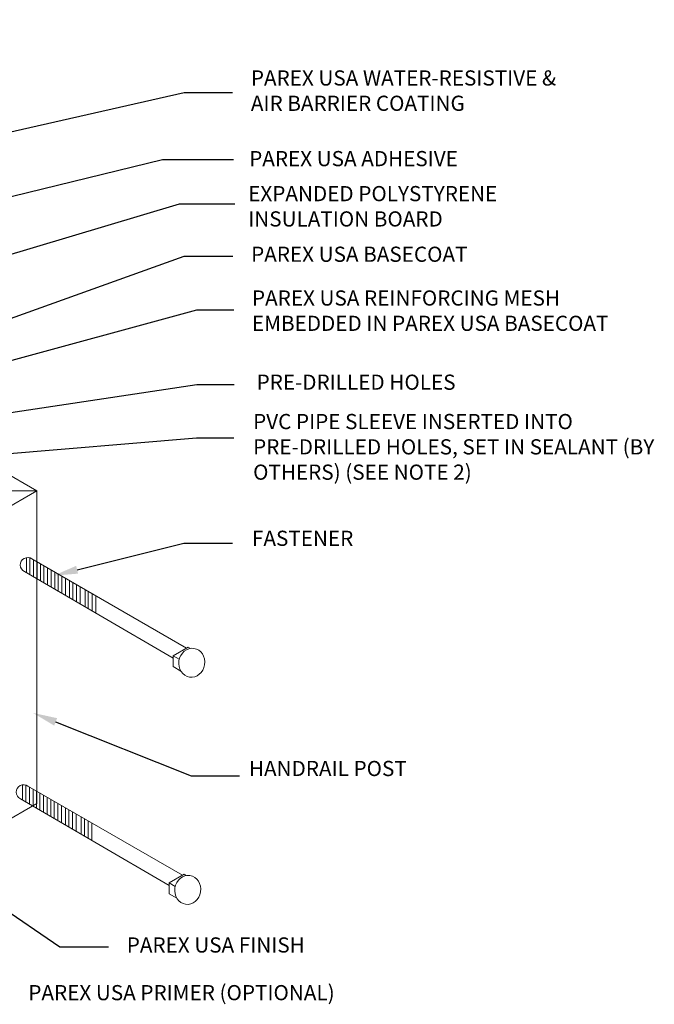
# Model space of a CAD drawing. Units: inches. Extents: x -37.7 to -6.4, y 58.1 to 90.9.
# Drawn here: x -19.4 to -6.4, y 70.7 to 90.9 of the extents above; entities that cross this region are included whole.
import ezdxf
from ezdxf import colors
from ezdxf.entities.mleader import LeaderData, LeaderLine
from ezdxf.math import Vec2, Vec3

# ---------------------------------------------------------------- set-up
doc = ezdxf.new("R2010")
doc.units = ezdxf.units.IN
doc.header["$MEASUREMENT"] = 0
doc.layers.add('A-Anno-Note', color=7, linetype='Continuous', lineweight=25)
doc.layers.add('A-Detl-L', color=7, linetype='Continuous', lineweight=18)
doc.styles.add('ARIAL', font='verdana.ttf', dxfattribs={"height": 1.5})
doc.styles.add('Pw_Note', font='RomanS.shx', dxfattribs={"width": 0.75})

msp = doc.modelspace()

# ---------------------------------------------------------------- linework, layer by layer
at = {"layer": 'A-Detl-L'}
for p, q in [((-22.014, 81.244), (-19.068, 81.243)), ((-19.068, 81.243), (-19.068, 74.81)), ((-19.278, 79.868), (-19.278, 79.556)), ((-19.211, 79.864), (-19.211, 79.517)), ((-19.166, 79.842), (-15.986, 78.007)), ((-19.135, 79.825), (-19.135, 79.473)), ((-19.06, 79.781), (-19.06, 79.429)), ((-18.988, 79.74), (-18.988, 79.387)), ((-18.921, 79.701), (-18.921, 79.348)), ((-18.845, 79.657), (-18.845, 79.304)), ((-19.321, 79.581), (-16.258, 77.797)), ((-18.77, 79.614), (-18.77, 79.26)), ((-18.694, 79.57), (-18.694, 79.216)), ((-18.627, 79.531), (-18.627, 79.176)), ((-18.551, 79.487), (-18.551, 79.132)), ((-18.475, 79.444), (-18.475, 79.088)), ((-18.391, 79.395), (-18.391, 79.039)), ((-18.324, 79.356), (-18.324, 79)), ((-18.248, 79.313), (-18.248, 78.956)), ((-18.173, 79.269), (-18.173, 78.912)), ((-18.072, 79.211), (-18.072, 78.853)), ((-18.005, 79.172), (-18.005, 78.814)), ((-17.929, 79.129), (-17.929, 78.77)), ((-17.853, 79.085), (-17.853, 78.726)), ((-15.951, 78.027), (-16.258, 77.85)), ((-15.951, 78.027), (-15.905, 78.001)), ((-16.258, 77.85), (-16.133, 77.778)), ((-16.1, 77.534), (-16.258, 77.625)), ((-19.361, 75.194), (-19.361, 74.881)), ((-19.293, 75.189), (-19.293, 74.842)), ((-19.249, 75.168), (-16.068, 73.333)), ((-19.218, 75.15), (-19.218, 74.798)), ((-19.142, 75.106), (-19.142, 74.754)), ((-19.071, 75.065), (-19.071, 74.712)), ((-19.003, 75.026), (-19.003, 74.673)), ((-18.928, 74.983), (-18.928, 74.629)), ((-19.404, 74.906), (-16.34, 73.123)), ((-18.852, 74.939), (-18.852, 74.585)), ((-18.776, 74.895), (-18.776, 74.541)), ((-18.709, 74.857), (-18.709, 74.502)), ((-18.634, 74.813), (-18.634, 74.458)), ((-18.558, 74.769), (-18.558, 74.414)), ((-18.474, 74.721), (-18.474, 74.365)), ((-18.407, 74.682), (-18.407, 74.326)), ((-18.331, 74.638), (-18.331, 74.282)), ((-18.255, 74.595), (-18.255, 74.238)), ((-18.154, 74.536), (-18.154, 74.179)), ((-18.087, 74.498), (-18.087, 74.14)), ((-18.011, 74.454), (-18.011, 74.096)), ((-17.936, 74.41), (-17.936, 74.052)), ((-16.034, 73.353), (-16.34, 73.176)), ((-16.034, 73.353), (-15.988, 73.326)), ((-16.34, 73.176), (-16.215, 73.104)), ((-16.182, 72.86), (-16.34, 72.951))]:
    msp.add_line(p, q, dxfattribs=at)
for points in [[(-20.541, 82.094), (-19.068, 81.243), (-20.541, 80.394)], [(-16.258, 77.625), (-16.258, 77.85)], [(-19.068, 74.81), (-20.541, 73.96)], [(-16.34, 72.951), (-16.34, 73.176)]]:
    msp.add_lwpolyline(points, dxfattribs=at)
for centre in [(-19.254, 79.718), (-19.337, 75.043)]:
    msp.add_arc(centre, 0.153, 54.7599, 243.9085, dxfattribs=at)
for centre in [(-15.876, 77.706), (-15.958, 73.031)]:
    msp.add_ellipse(centre, major_axis=(0.045, 0.296), ratio=0.89132, dxfattribs=at)

# ---------------------------------------------------------------- texts
at = {"layer": 'A-Anno-Note', "char_height": 0.3125, "attachment_point": 4, "style": 'ARIAL'}
for s, insert, width in [('PAREX USA WATER-RESISTIVE & AIR BARRIER COATING', (-14.659, 89.439), 6.28626), ('PAREX USA ADHESIVE', (-14.694, 88.04), 6.28626), ('EXPANDED POLYSTYRENE INSULATION BOARD', (-14.714, 87.059), 6.28626), ('PAREX USA BASECOAT', (-14.654, 86.072), 8.283), ('PAREX USA REINFORCING MESH EMBEDDED IN PAREX USA BASECOAT', (-14.636, 84.911), 8.283), (' PRE-DRILLED HOLES', (-14.636, 83.439), 8.283), ('PVC PIPE SLEEVE INSERTED INTO PRE-DRILLED HOLES, SET IN SEALANT (BY OTHERS) (SEE NOTE 2)', (-14.613, 82.108), 8.283), ('FASTENER', (-14.636, 80.226), 8.283), ('HANDRAIL POST', (-14.699, 75.489), 6.28626), ('PAREX USA FINISH ', (-17.214, 71.857), 10.88505), ('PAREX USA PRIMER (OPTIONAL)', (-19.24, 70.876), 10.88505)]:
    msp.add_mtext(s, dxfattribs=dict(at, insert=insert, width=width))

# ---------------------------------------------------------------- leaders
at = {"layer": 'A-Anno-Note'}
ml = msp.add_multileader_mtext('Standard', dxfattribs=at)
ml.set_content('', color=256, style='Pw_Note')
ml.set_leader_properties()
ml.build(insert=Vec2(0, 0))
ml.multileader.update_dxf_attribs({"text_right_attachment_type": 3, "dogleg_length": 0.125, "arrow_head_size": 0.5, "scale": 4})
ctx = ml.context
ctx.base_point, ctx.scale, ctx.char_height, ctx.arrow_head_size, ctx.landing_gap_size, ctx.plane_origin = Vec3(-15.034, 89.439), 4, 3, 0.5, 0.375, Vec3(1.406, 64.476)
ctx.right_attachment, ctx.text_align_type = 3, 1
notes = []
notes.append((ctx, [(0, (1, 1, 0), (-16.034, 89.439), (1, 0), 1, [(0, [(-21.696, 88.157)], 0, [])])]))
ctx.mtext.insert, ctx.mtext.alignment, ctx.mtext.flow_direction = Vec3(-14.659, 90.939), 2, 5
ml = msp.add_multileader_mtext('Standard', dxfattribs=at)
ml.set_content('', color=256, style='Pw_Note')
ml.set_leader_properties()
ml.build(insert=Vec2(0, 0))
ml.multileader.update_dxf_attribs({"text_right_attachment_type": 3, "dogleg_length": 0.125, "arrow_head_size": 0.5, "scale": 4})
ctx = ml.context
ctx.base_point, ctx.scale, ctx.char_height, ctx.arrow_head_size, ctx.landing_gap_size, ctx.plane_origin = Vec3(-15.019, 88.06), 4, 3, 0.5, 0.375, Vec3(1.699, 65.043)
ctx.right_attachment, ctx.text_align_type = 3, 1
notes.append((ctx, [(0, (1, 1, 0), (-16.475, 88.06), (1, 0), 1.456, [(0, [(-21.806, 86.765)], 0, [])])]))
ctx.mtext.insert, ctx.mtext.alignment, ctx.mtext.flow_direction = Vec3(-14.644, 89.56), 2, 5
ml = msp.add_multileader_mtext('Standard', dxfattribs=at)
ml.set_content('', color=256, style='Pw_Note')
ml.set_leader_properties()
ml.build(insert=Vec2(0, 0))
ml.multileader.update_dxf_attribs({"text_right_attachment_type": 3, "dogleg_length": 0.125, "arrow_head_size": 0.5, "scale": 4})
ctx = ml.context
ctx.base_point, ctx.scale, ctx.char_height, ctx.arrow_head_size, ctx.landing_gap_size, ctx.plane_origin = Vec3(-14.992, 87.147), 4, 3, 0.5, 0.375, Vec3(1.699, 64.087)
ctx.right_attachment, ctx.text_align_type = 3, 1
notes.append((ctx, [(0, (1, 1, 0), (-16.125, 87.147), (1, 0), 1.133, [(0, [(-21.627, 85.511)], 0, [])])]))
ctx.mtext.insert, ctx.mtext.alignment, ctx.mtext.flow_direction = Vec3(-14.617, 88.647), 2, 5
ml = msp.add_multileader_mtext('Standard', dxfattribs=at)
ml.set_content('', color=256, style='Pw_Note')
ml.set_leader_properties()
ml.build(insert=Vec2(0, 0))
ml.multileader.update_dxf_attribs({"text_right_attachment_type": 3, "dogleg_length": 0.125, "arrow_head_size": 0.5, "scale": 4})
ctx = ml.context
ctx.base_point, ctx.scale, ctx.char_height, ctx.arrow_head_size, ctx.landing_gap_size, ctx.plane_origin = Vec3(-15.029, 86.072), 4, 3, 0.5, 0.375, Vec3(1.406, 62.444)
ctx.right_attachment, ctx.text_align_type = 3, 1
notes.append((ctx, [(0, (1, 1, 0), (-16.029, 86.072), (1, 0), 1, [(0, [(-25.359, 82.726)], 0, [])])]))
ctx.mtext.insert, ctx.mtext.alignment, ctx.mtext.flow_direction = Vec3(-14.654, 87.572), 2, 5
ml = msp.add_multileader_mtext('Standard', dxfattribs=at)
ml.set_content('', color=256, style='Pw_Note')
ml.set_leader_properties()
ml.build(insert=Vec2(0, 0))
ml.multileader.update_dxf_attribs({"text_right_attachment_type": 3, "dogleg_length": 0.125, "arrow_head_size": 0.5, "scale": 4})
ctx = ml.context
ctx.base_point, ctx.scale, ctx.char_height, ctx.arrow_head_size, ctx.landing_gap_size, ctx.plane_origin = Vec3(-15.011, 84.971), 4, 3, 0.5, 0.375, Vec3(1.666, 61.643)
ctx.right_attachment, ctx.text_align_type = 3, 1
notes.append((ctx, [(0, (1, 1, 0), (-15.769, 84.971), (1, 0), 0.757, [(0, [(-24.722, 82.533)], 0, [])])]))
ctx.mtext.insert, ctx.mtext.alignment, ctx.mtext.flow_direction = Vec3(-14.636, 86.471), 2, 5
ml = msp.add_multileader_mtext('Standard', dxfattribs=at)
ml.set_content('', color=256, style='Pw_Note')
ml.set_leader_properties()
ml.build(insert=Vec2(0, 0))
ml.multileader.update_dxf_attribs({"text_right_attachment_type": 3, "dogleg_length": 0.125, "arrow_head_size": 0.5, "scale": 4})
ctx = ml.context
ctx.base_point, ctx.scale, ctx.char_height, ctx.arrow_head_size, ctx.landing_gap_size, ctx.plane_origin = Vec3(-15.002, 83.429), 4, 3, 0.5, 0.375, Vec3(1.666, 60.503)
ctx.right_attachment, ctx.text_align_type = 3, 1
notes.append((ctx, [(0, (1, 1, 0), (-15.769, 83.429), (1, 0), 0.767, [(0, [(-23.442, 82.283)], 0, [])])]))
ctx.mtext.insert, ctx.mtext.alignment, ctx.mtext.flow_direction = Vec3(-14.627, 84.929), 2, 5
ml = msp.add_multileader_mtext('Standard', dxfattribs=at)
ml.set_content('', color=256, style='Pw_Note')
ml.set_leader_properties()
ml.build(insert=Vec2(0, 0))
ml.multileader.update_dxf_attribs({"text_right_attachment_type": 3, "dogleg_length": 0.125, "arrow_head_size": 0.5, "scale": 4})
ctx = ml.context
ctx.base_point, ctx.scale, ctx.char_height, ctx.arrow_head_size, ctx.landing_gap_size, ctx.plane_origin = Vec3(-15.013, 82.333), 4, 3, 0.5, 0.375, Vec3(1.666, 58.701)
ctx.right_attachment, ctx.text_align_type = 3, 1
notes.append((ctx, [(0, (1, 1, 0), (-15.78, 82.333), (1, 0), 0.767, [(0, [(-22.64, 81.757)], 0, [])])]))
ctx.mtext.insert, ctx.mtext.alignment, ctx.mtext.flow_direction = Vec3(-14.638, 83.833), 2, 5
ml = msp.add_multileader_mtext('Standard', dxfattribs=at)
ml.set_content('', color=256, style='Pw_Note')
ml.set_leader_properties()
ml.build(insert=Vec2(0, 0))
ml.multileader.update_dxf_attribs({"text_right_attachment_type": 3, "dogleg_length": 0.125, "arrow_head_size": 0.5, "scale": 4})
ctx = ml.context
ctx.base_point, ctx.scale, ctx.char_height, ctx.arrow_head_size, ctx.landing_gap_size, ctx.plane_origin = Vec3(-15.038, 80.168), 4, 3, 0.5, 0.375, Vec3(1.406, 58.754)
ctx.right_attachment, ctx.text_align_type = 3, 1
notes.append((ctx, [(0, (1, 1, 0), (-16.038, 80.168), (1, 0), 1, [(0, [(-18.721, 79.498)], 0, [])])]))
ctx.mtext.insert, ctx.mtext.alignment, ctx.mtext.flow_direction = Vec3(-14.663, 81.668), 2, 5
ml = msp.add_multileader_mtext('Standard', dxfattribs=at)
ml.set_content('', color=256, style='Pw_Note')
ml.set_leader_properties()
ml.build(insert=Vec2(0, 0))
ml.multileader.update_dxf_attribs({"text_right_attachment_type": 3, "dogleg_length": 0.125, "arrow_head_size": 0.5, "scale": 4})
ctx = ml.context
ctx.base_point, ctx.scale, ctx.char_height, ctx.arrow_head_size, ctx.landing_gap_size, ctx.plane_origin = Vec3(-14.89, 75.38), 4, 3, 0.5, 0.375, Vec3(1.406, 55.399)
ctx.right_attachment, ctx.text_align_type = 3, 1
notes.append((ctx, [(0, (1, 1, 0), (-15.89, 75.38), (1, 0), 1, [(0, [(-19.142, 76.673)], 0, [])])]))
ctx.mtext.insert, ctx.mtext.alignment, ctx.mtext.flow_direction = Vec3(-14.515, 76.88), 2, 5
ml = msp.add_multileader_mtext('Standard', dxfattribs=at)
ml.set_content('', color=256, style='Pw_Note')
ml.set_leader_properties()
ml.build(insert=Vec2(0, 0))
ml.multileader.update_dxf_attribs({"text_right_attachment_type": 3, "dogleg_length": 0.125, "arrow_head_size": 0.5, "scale": 4})
ctx = ml.context
ctx.base_point, ctx.scale, ctx.char_height, ctx.arrow_head_size, ctx.landing_gap_size, ctx.plane_origin = Vec3(-17.589, 71.857), 4, 3, 0.5, 0.375, Vec3(7.946, 58.274)
ctx.right_attachment, ctx.text_align_type = 3, 1
notes.append((ctx, [(0, (1, 1, 0), (-18.589, 71.857), (1, 0), 1, [(0, [(-23.612, 75.3)], 0, [])])]))
ctx.mtext.insert, ctx.mtext.alignment, ctx.mtext.flow_direction = Vec3(-17.214, 73.357), 2, 5
ml = msp.add_multileader_mtext('Standard', dxfattribs=at)
ml.set_content('', color=256, style='Pw_Note')
ml.set_leader_properties()
ml.build(insert=Vec2(0, 0))
ml.multileader.update_dxf_attribs({"text_right_attachment_type": 3, "dogleg_length": 0.125, "arrow_head_size": 0.5, "scale": 4})
ctx = ml.context
ctx.base_point, ctx.scale, ctx.char_height, ctx.arrow_head_size, ctx.landing_gap_size, ctx.plane_origin = Vec3(-19.615, 70.876), 4, 3, 0.5, 0.375, Vec3(5.919, 57.293)
ctx.right_attachment, ctx.text_align_type = 3, 1
notes.append((ctx, [(0, (1, 1, 0), (-20.615, 70.876), (1, 0), 1, [(0, [(-25.354, 74.983)], 0, [])])]))
ctx.mtext.insert, ctx.mtext.alignment, ctx.mtext.flow_direction = Vec3(-19.24, 72.376), 2, 5
for ctx, leaders in notes:
    for number, flags, end, landing, length, lines in leaders:
        leader = LeaderData()
        leader.index, (leader.has_last_leader_line, leader.has_dogleg_vector, leader.attachment_direction) = number, flags
        leader.last_leader_point, leader.dogleg_vector, leader.dogleg_length = Vec3(end), Vec3(landing), length
        for number, points, colour, breaks in lines:
            line = LeaderLine()
            line.index, line.vertices, line.color, line.breaks = number, Vec3.list(points), colors.encode_raw_color(colour), breaks
            leader.lines.append(line)
        ctx.leaders.append(leader)

doc.saveas('drawing.dxf')
